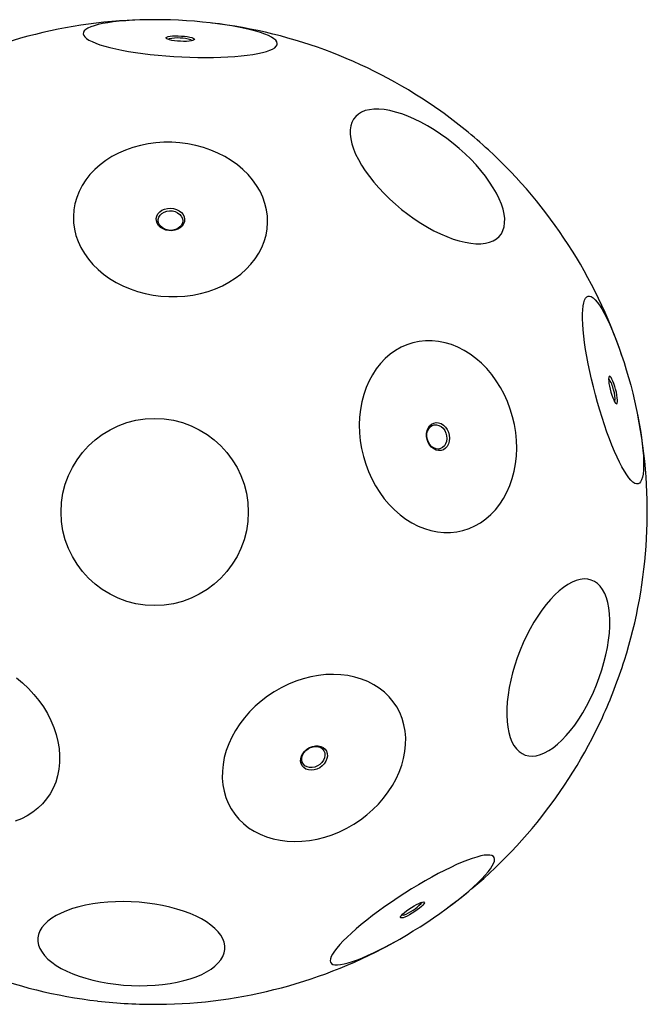
# Model space of a CAD drawing. Units: millimetres. Extents: x -3247 to 4229, y -1500 to 6018.
# Drawn here: x 1114 to 1445, y 3952 to 4472 of the extents above; entities that cross this region are included whole.
import ezdxf

# ---------------------------------------------------------------- set-up
doc = ezdxf.new("R2010")
doc.units = ezdxf.units.MM
doc.header["$LTSCALE"] = 1000
doc.layers.add('1 EQUIPMENT', color=7, linetype='Continuous', lineweight=18)

# ---------------------------------------------------------------- blocks, each defined once
blk = doc.blocks.new('BALLDERING COSMOS')
at = {"layer": '1 EQUIPMENT', "color": 7, "linetype": 'Continuous', "lineweight": 25, "flags": 128}
for points in [[(1154.25, 4459.15), (1156.48, 4458.36), (1159, 4457.59), (1161.79, 4456.84), (1164.84, 4456.13), (1168.11, 4455.46), (1171.6, 4454.82), (1175.28, 4454.24), (1179.11, 4453.7), (1183.08, 4453.22), (1187.16, 4452.79), (1191.32, 4452.42), (1195.53, 4452.12), (1199.76, 4451.88), (1203.99, 4451.71), (1208.18, 4451.6), (1212.31, 4451.56), (1216.34, 4451.59), (1220.26, 4451.69), (1224.03, 4451.86), (1227.63, 4452.09), (1231.03, 4452.39), (1234.21, 4452.75), (1237.16, 4453.17), (1239.83, 4453.65), (1242.23, 4454.18), (1244.34, 4454.76), (1246.13, 4455.39), (1247.6, 4456.06), (1248.74, 4456.77), (1249.53, 4457.51), (1249.98, 4458.27), (1250.09, 4459.07), (1249.84, 4459.87), (1249.24, 4460.69), (1248.3, 4461.52), (1247.02, 4462.34), (1245.41, 4463.16), (1243.49, 4463.97), (1241.26, 4464.77), (1238.74, 4465.54), (1235.94, 4466.28), (1232.9, 4466.99), (1229.62, 4467.67), (1226.13, 4468.3), (1222.46, 4468.89), (1218.62, 4469.43), (1214.65, 4469.91), (1210.57, 4470.34), (1206.42, 4470.7), (1202.21, 4471.01), (1197.97, 4471.24), (1193.75, 4471.42), (1189.56, 4471.52), (1185.43, 4471.56), (1181.39, 4471.53), (1177.47, 4471.43), (1173.7, 4471.27), (1170.11, 4471.03), (1166.7, 4470.74), (1163.52, 4470.38), (1160.58, 4469.96), (1157.9, 4469.48), (1155.5, 4468.95), (1153.4, 4468.37), (1151.6, 4467.74), (1150.13, 4467.07), (1149, 4466.36), (1148.2, 4465.62), (1147.75, 4464.85), (1147.65, 4464.06), (1147.9, 4463.25), (1148.49, 4462.43), (1149.44, 4461.61), (1150.71, 4460.78), (1152.32, 4459.96), (1154.25, 4459.15)], [(1192.34, 4461.21), (1191.71, 4461.52), (1191.4, 4461.84), (1191.45, 4462.14), (1191.84, 4462.42), (1192.56, 4462.65), (1193.58, 4462.84), (1194.84, 4462.96), (1196.29, 4463.02), (1197.86, 4463.01), (1199.48, 4462.93), (1201.07, 4462.79), (1202.56, 4462.6), (1203.87, 4462.35), (1204.95, 4462.07), (1205.75, 4461.76), (1206.22, 4461.44), (1206.35, 4461.13), (1206.13, 4460.84), (1205.57, 4460.59), (1204.7, 4460.38), (1203.55, 4460.22), (1202.19, 4460.13), (1200.67, 4460.1), (1199.06, 4460.14), (1197.45, 4460.25), (1195.9, 4460.42), (1194.49, 4460.65), (1193.29, 4460.91), (1192.34, 4461.21)], [(1352.17, 4353.49), (1354.96, 4353.24), (1357.56, 4353.24), (1359.96, 4353.51), (1362.14, 4354.02), (1364.08, 4354.79), (1365.77, 4355.8), (1367.19, 4357.05), (1368.35, 4358.53), (1369.22, 4360.23), (1369.81, 4362.13), (1370.1, 4364.22), (1370.11, 4366.49), (1369.81, 4368.93), (1369.23, 4371.5), (1368.36, 4374.2), (1367.2, 4377), (1365.78, 4379.89), (1364.09, 4382.84), (1362.15, 4385.84), (1359.98, 4388.86), (1357.58, 4391.87), (1354.98, 4394.87), (1352.2, 4397.82), (1349.25, 4400.7), (1346.16, 4403.5), (1342.94, 4406.19), (1339.63, 4408.76), (1336.24, 4411.18), (1332.81, 4413.44), (1329.35, 4415.53), (1325.89, 4417.42), (1322.45, 4419.1), (1319.07, 4420.57), (1315.75, 4421.81), (1312.54, 4422.81), (1309.44, 4423.56), (1306.49, 4424.06), (1303.71, 4424.31), (1301.11, 4424.3), (1298.71, 4424.04), (1296.53, 4423.52), (1294.59, 4422.76), (1292.9, 4421.75), (1291.47, 4420.5), (1290.32, 4419.02), (1289.45, 4417.32), (1288.86, 4415.42), (1288.56, 4413.32), (1288.56, 4411.05), (1288.86, 4408.62), (1289.44, 4406.05), (1290.31, 4403.35), (1291.46, 4400.55), (1292.89, 4397.66), (1294.58, 4394.7), (1296.52, 4391.71), (1298.69, 4388.69), (1301.09, 4385.68), (1303.69, 4382.68), (1306.47, 4379.73), (1309.42, 4376.85), (1312.51, 4374.05), (1315.73, 4371.36), (1319.04, 4368.79), (1322.42, 4366.37), (1325.86, 4364.11), (1329.32, 4362.02), (1332.78, 4360.13), (1336.22, 4358.45), (1339.6, 4356.98), (1342.92, 4355.74), (1346.13, 4354.74), (1349.22, 4353.99), (1352.17, 4353.49)], [(1239.18, 4384.03), (1237.06, 4386.99), (1234.65, 4389.82), (1231.96, 4392.47), (1229.01, 4394.95), (1225.82, 4397.23), (1222.41, 4399.3), (1218.8, 4401.14), (1215.03, 4402.74), (1211.1, 4404.1), (1207.06, 4405.19), (1202.93, 4406.01), (1198.73, 4406.56), (1194.5, 4406.84), (1190.26, 4406.83), (1186.05, 4406.55), (1181.89, 4405.99), (1177.81, 4405.16), (1173.84, 4404.06), (1170.01, 4402.7), (1166.33, 4401.1), (1162.85, 4399.25), (1159.57, 4397.17), (1156.53, 4394.89), (1153.74, 4392.4), (1151.23, 4389.74), (1149, 4386.92), (1147.08, 4383.95), (1145.48, 4380.86), (1144.21, 4377.67), (1143.28, 4374.4), (1142.69, 4371.07), (1142.45, 4367.71), (1142.56, 4364.34), (1143.02, 4360.98), (1143.83, 4357.65), (1144.97, 4354.39), (1146.45, 4351.2), (1148.26, 4348.11), (1150.37, 4345.15), (1152.78, 4342.33), (1155.47, 4339.67), (1158.42, 4337.19), (1161.61, 4334.91), (1165.02, 4332.84), (1168.63, 4331), (1172.41, 4329.4), (1176.33, 4328.05), (1180.37, 4326.96), (1184.51, 4326.13), (1188.7, 4325.58), (1192.93, 4325.31), (1197.17, 4325.31), (1201.38, 4325.59), (1205.54, 4326.15), (1209.62, 4326.98), (1213.59, 4328.08), (1217.43, 4329.44), (1221.1, 4331.05), (1224.59, 4332.89), (1227.86, 4334.97), (1230.9, 4337.25), (1233.69, 4339.74), (1236.2, 4342.4), (1238.43, 4345.23), (1240.35, 4348.19), (1241.95, 4351.28), (1243.22, 4354.47), (1244.15, 4357.74), (1244.74, 4361.07), (1244.98, 4364.43), (1244.87, 4367.8), (1244.41, 4371.16), (1243.6, 4374.49), (1242.46, 4377.76), (1240.98, 4380.94), (1239.18, 4384.03)], [(1200.36, 4368.7), (1200.95, 4367.48), (1201.2, 4366.21), (1201.11, 4364.92), (1200.66, 4363.69), (1199.89, 4362.57), (1198.83, 4361.61), (1197.54, 4360.87), (1196.06, 4360.36), (1194.48, 4360.12), (1192.86, 4360.16), (1191.27, 4360.48), (1189.81, 4361.06), (1188.52, 4361.87), (1187.48, 4362.88), (1186.73, 4364.04), (1186.31, 4365.29), (1186.23, 4366.58), (1186.51, 4367.85), (1187.12, 4369.03), (1188.04, 4370.07), (1189.22, 4370.93), (1190.61, 4371.56), (1192.15, 4371.93), (1193.77, 4372.03), (1195.38, 4371.85), (1196.91, 4371.4), (1198.29, 4370.7), (1199.46, 4369.79), (1200.36, 4368.7)], [(1199.44, 4367.74), (1199.98, 4366.61), (1200.18, 4365.42), (1200.03, 4364.22), (1199.53, 4363.1), (1198.72, 4362.1), (1197.64, 4361.29), (1196.35, 4360.7), (1194.91, 4360.37), (1193.41, 4360.31), (1191.92, 4360.53), (1190.52, 4361.01), (1189.3, 4361.74), (1188.31, 4362.67), (1187.61, 4363.74), (1187.24, 4364.91), (1187.22, 4366.11), (1187.55, 4367.28), (1188.2, 4368.35), (1189.15, 4369.26), (1190.35, 4369.97), (1191.73, 4370.43), (1193.21, 4370.63), (1194.71, 4370.55), (1196.16, 4370.19), (1197.48, 4369.58), (1198.6, 4368.75), (1199.44, 4367.74)], [(1436.61, 4278.47), (1437.67, 4274.37), (1438.66, 4270.27), (1439.57, 4266.22), (1440.4, 4262.24), (1441.13, 4258.35), (1441.78, 4254.58), (1442.32, 4250.95), (1442.76, 4247.5), (1443.1, 4244.24), (1443.32, 4241.2), (1443.44, 4238.39), (1443.45, 4235.85), (1443.35, 4233.57), (1443.14, 4231.59), (1442.82, 4229.91), (1442.39, 4228.55), (1441.87, 4227.5), (1441.24, 4226.79), (1440.51, 4226.42), (1439.7, 4226.39), (1438.8, 4226.69), (1437.83, 4227.33), (1436.78, 4228.3), (1435.67, 4229.6), (1434.5, 4231.22), (1433.28, 4233.14), (1432.02, 4235.35), (1430.73, 4237.84), (1429.41, 4240.6), (1428.08, 4243.59), (1426.75, 4246.81), (1425.42, 4250.22), (1424.1, 4253.81), (1422.8, 4257.55), (1421.54, 4261.42), (1420.31, 4265.39), (1419.14, 4269.43), (1418.01, 4273.51), (1416.96, 4277.62), (1415.97, 4281.71), (1415.06, 4285.76), (1414.23, 4289.74), (1413.49, 4293.64), (1412.85, 4297.41), (1412.31, 4301.03), (1411.87, 4304.48), (1411.53, 4307.74), (1411.3, 4310.78), (1411.18, 4313.59), (1411.18, 4316.14), (1411.28, 4318.41), (1411.49, 4320.39), (1411.81, 4322.07), (1412.23, 4323.44), (1412.76, 4324.48), (1413.39, 4325.19), (1414.11, 4325.56), (1414.93, 4325.6), (1415.82, 4325.29), (1416.8, 4324.65), (1417.85, 4323.68), (1418.96, 4322.38), (1420.13, 4320.77), (1421.35, 4318.84), (1422.61, 4316.63), (1423.9, 4314.14), (1425.21, 4311.39), (1426.54, 4308.39), (1427.88, 4305.18), (1429.21, 4301.76), (1430.53, 4298.17), (1431.82, 4294.43), (1433.09, 4290.56), (1434.31, 4286.59), (1435.49, 4282.55), (1436.61, 4278.47)], [(1295.51, 4240.89), (1296.74, 4236.83), (1298.22, 4232.88), (1299.96, 4229.04), (1301.93, 4225.36), (1304.13, 4221.86), (1306.54, 4218.56), (1309.15, 4215.49), (1311.93, 4212.66), (1314.86, 4210.09), (1317.94, 4207.81), (1321.13, 4205.82), (1324.41, 4204.14), (1327.77, 4202.79), (1331.17, 4201.77), (1334.6, 4201.09), (1338.03, 4200.75), (1341.44, 4200.76), (1344.81, 4201.11), (1348.1, 4201.81), (1351.31, 4202.85), (1354.41, 4204.21), (1357.37, 4205.9), (1360.18, 4207.9), (1362.82, 4210.2), (1365.26, 4212.78), (1367.5, 4215.62), (1369.52, 4218.71), (1371.3, 4222.02), (1372.83, 4225.53), (1374.1, 4229.21), (1375.1, 4233.05), (1375.83, 4237.01), (1376.28, 4241.08), (1376.45, 4245.21), (1376.33, 4249.38), (1375.93, 4253.57), (1375.25, 4257.74), (1374.3, 4261.87), (1373.07, 4265.93), (1371.59, 4269.89), (1369.85, 4273.72), (1367.87, 4277.4), (1365.67, 4280.9), (1363.26, 4284.2), (1360.66, 4287.28), (1357.88, 4290.11), (1354.94, 4292.67), (1351.87, 4294.96), (1348.68, 4296.94), (1345.4, 4298.62), (1342.04, 4299.97), (1338.64, 4300.99), (1335.21, 4301.67), (1331.78, 4302.01), (1328.37, 4302), (1325, 4301.65), (1321.7, 4300.95), (1318.49, 4299.92), (1315.4, 4298.55), (1312.44, 4296.86), (1309.63, 4294.86), (1306.99, 4292.56), (1304.55, 4289.98), (1302.31, 4287.14), (1300.29, 4284.06), (1298.51, 4280.75), (1296.98, 4277.24), (1295.71, 4273.55), (1294.71, 4269.71), (1293.98, 4265.75), (1293.53, 4261.69), (1293.36, 4257.56), (1293.48, 4253.38), (1293.88, 4249.19), (1294.56, 4245.02), (1295.51, 4240.89)], [(1428.67, 4276.35), (1428.23, 4277.9), (1427.74, 4279.36), (1427.23, 4280.67), (1426.72, 4281.75), (1426.25, 4282.56), (1425.82, 4283.07), (1425.46, 4283.25), (1425.19, 4283.08), (1425.02, 4282.59), (1424.95, 4281.79), (1425, 4280.71), (1425.15, 4279.42), (1425.41, 4277.96), (1425.75, 4276.41), (1426.17, 4274.85), (1426.64, 4273.33), (1427.14, 4271.94), (1427.65, 4270.74), (1428.15, 4269.79), (1428.6, 4269.12), (1429, 4268.78), (1429.31, 4268.77), (1429.54, 4269.1), (1429.66, 4269.76), (1429.66, 4270.7), (1429.56, 4271.89), (1429.36, 4273.28), (1429.06, 4274.79), (1428.67, 4276.35)], [(1329.14, 4249.85), (1328.86, 4251.44), (1328.87, 4253.03), (1329.15, 4254.55), (1329.7, 4255.91), (1330.5, 4257.07), (1331.5, 4257.95), (1332.66, 4258.54), (1333.93, 4258.78), (1335.24, 4258.68), (1336.54, 4258.24), (1337.76, 4257.48), (1338.84, 4256.43), (1339.75, 4255.15), (1340.42, 4253.69), (1340.84, 4252.12), (1340.98, 4250.52), (1340.83, 4248.96), (1340.41, 4247.51), (1339.73, 4246.24), (1338.83, 4245.22), (1337.74, 4244.48), (1336.52, 4244.06), (1335.22, 4243.99), (1333.91, 4244.26), (1332.65, 4244.86), (1331.49, 4245.77), (1330.49, 4246.95), (1329.69, 4248.33), (1329.14, 4249.85)], [(1329.33, 4249.9), (1329.07, 4251.38), (1329.11, 4252.86), (1329.42, 4254.24), (1329.99, 4255.47), (1330.8, 4256.47), (1331.8, 4257.18), (1332.94, 4257.57), (1334.15, 4257.62), (1335.36, 4257.33), (1336.53, 4256.71), (1337.57, 4255.79), (1338.44, 4254.62), (1339.08, 4253.27), (1339.47, 4251.82), (1339.58, 4250.33), (1339.41, 4248.88), (1338.96, 4247.57), (1338.26, 4246.45), (1337.35, 4245.59), (1336.28, 4245.03), (1335.1, 4244.81), (1333.88, 4244.93), (1332.68, 4245.39), (1331.57, 4246.17), (1330.61, 4247.22), (1329.85, 4248.48), (1329.33, 4249.9)], [(1424.93, 4143.83), (1425.35, 4147.56), (1425.58, 4151.15), (1425.62, 4154.58), (1425.46, 4157.84), (1425.1, 4160.89), (1424.56, 4163.71), (1423.82, 4166.29), (1422.9, 4168.6), (1421.8, 4170.62), (1420.54, 4172.35), (1419.11, 4173.77), (1417.54, 4174.88), (1415.83, 4175.65), (1413.99, 4176.09), (1412.04, 4176.2), (1410, 4175.96), (1407.87, 4175.4), (1405.67, 4174.5), (1403.41, 4173.27), (1401.13, 4171.73), (1398.82, 4169.89), (1396.51, 4167.75), (1394.21, 4165.34), (1391.95, 4162.67), (1389.73, 4159.76), (1387.57, 4156.63), (1385.49, 4153.3), (1383.5, 4149.81), (1381.63, 4146.16), (1379.87, 4142.4), (1378.24, 4138.54), (1376.76, 4134.61), (1375.44, 4130.65), (1374.28, 4126.68), (1373.3, 4122.73), (1372.5, 4118.83), (1371.88, 4115), (1371.45, 4111.28), (1371.22, 4107.68), (1371.19, 4104.25), (1371.35, 4100.99), (1371.7, 4097.95), (1372.25, 4095.12), (1372.99, 4092.55), (1373.91, 4090.24), (1375, 4088.21), (1376.27, 4086.48), (1377.69, 4085.06), (1379.27, 4083.96), (1380.98, 4083.18), (1382.82, 4082.74), (1384.76, 4082.64), (1386.81, 4082.87), (1388.94, 4083.44), (1391.14, 4084.33), (1393.39, 4085.56), (1395.68, 4087.1), (1397.99, 4088.94), (1400.3, 4091.08), (1402.59, 4093.49), (1404.86, 4096.16), (1407.08, 4099.07), (1409.24, 4102.2), (1411.32, 4105.53), (1413.3, 4109.03), (1415.18, 4112.67), (1416.94, 4116.44), (1418.56, 4120.3), (1420.04, 4124.22), (1421.37, 4128.18), (1422.52, 4132.15), (1423.51, 4136.1), (1424.31, 4140.01), (1424.93, 4143.83)], [(1112.42, 4123.98), (1115.68, 4121.27), (1118.75, 4118.36), (1121.61, 4115.26), (1124.24, 4112), (1126.62, 4108.6), (1128.73, 4105.09), (1130.57, 4101.48), (1132.11, 4097.8), (1133.35, 4094.08), (1134.28, 4090.34), (1134.9, 4086.61), (1135.19, 4082.91), (1135.15, 4079.27), (1134.8, 4075.71), (1134.12, 4072.26), (1133.13, 4068.95), (1131.83, 4065.78), (1130.22, 4062.79), (1128.33, 4060), (1126.16, 4057.42), (1123.73, 4055.08), (1121.05, 4052.98), (1118.15, 4051.15), (1115.04, 4049.59), (1111.74, 4048.31)], [(1317.83, 4088.69), (1317.86, 4092.27), (1317.55, 4095.77), (1316.92, 4099.17), (1315.97, 4102.46), (1314.7, 4105.6), (1313.12, 4108.58), (1311.24, 4111.38), (1309.07, 4113.97), (1306.64, 4116.35), (1303.95, 4118.48), (1301.02, 4120.37), (1297.88, 4121.99), (1294.55, 4123.33), (1291.04, 4124.39), (1287.39, 4125.16), (1283.61, 4125.63), (1279.74, 4125.8), (1275.79, 4125.67), (1271.81, 4125.24), (1267.8, 4124.51), (1263.81, 4123.49), (1259.86, 4122.18), (1255.97, 4120.59), (1252.18, 4118.74), (1248.5, 4116.64), (1244.97, 4114.3), (1241.6, 4111.73), (1238.43, 4108.96), (1235.46, 4106), (1232.73, 4102.88), (1230.25, 4099.61), (1228.04, 4096.22), (1226.1, 4092.73), (1224.47, 4089.16), (1223.14, 4085.55), (1222.13, 4081.9), (1221.45, 4078.26), (1221.09, 4074.63), (1221.06, 4071.06), (1221.36, 4067.56), (1221.99, 4064.15), (1222.94, 4060.87), (1224.22, 4057.72), (1225.8, 4054.74), (1227.68, 4051.95), (1229.84, 4049.35), (1232.28, 4046.98), (1234.97, 4044.84), (1237.89, 4042.96), (1241.03, 4041.34), (1244.37, 4040), (1247.87, 4038.94), (1251.53, 4038.17), (1255.3, 4037.7), (1259.18, 4037.53), (1263.12, 4037.66), (1267.11, 4038.09), (1271.11, 4038.82), (1275.1, 4039.84), (1279.05, 4041.15), (1282.94, 4042.73), (1286.73, 4044.58), (1290.41, 4046.69), (1293.95, 4049.03), (1297.31, 4051.59), (1300.49, 4054.36), (1303.45, 4057.32), (1306.18, 4060.45), (1308.67, 4063.71), (1310.88, 4067.11), (1312.81, 4070.6), (1314.44, 4074.16), (1315.77, 4077.78), (1316.78, 4081.42), (1317.47, 4085.07), (1317.83, 4088.69)], [(1276.53, 4082.69), (1276.29, 4081.3), (1275.73, 4079.92), (1274.88, 4078.63), (1273.77, 4077.47), (1272.47, 4076.52), (1271.02, 4075.8), (1269.5, 4075.36), (1267.97, 4075.21), (1266.52, 4075.36), (1265.2, 4075.81), (1264.09, 4076.54), (1263.22, 4077.5), (1262.65, 4078.66), (1262.39, 4079.95), (1262.46, 4081.33), (1262.86, 4082.72), (1263.57, 4084.07), (1264.56, 4085.3), (1265.77, 4086.36), (1267.16, 4087.2), (1268.65, 4087.78), (1270.18, 4088.08), (1271.68, 4088.08), (1273.07, 4087.77), (1274.3, 4087.18), (1275.29, 4086.34), (1276.02, 4085.27), (1276.44, 4084.04), (1276.53, 4082.69)], [(1275.26, 4083.06), (1275.02, 4081.77), (1274.47, 4080.49), (1273.63, 4079.31), (1272.55, 4078.28), (1271.28, 4077.46), (1269.9, 4076.89), (1268.47, 4076.61), (1267.08, 4076.63), (1265.8, 4076.95), (1264.7, 4077.55), (1263.84, 4078.39), (1263.27, 4079.45), (1263, 4080.65), (1263.07, 4081.93), (1263.47, 4083.22), (1264.17, 4084.46), (1265.14, 4085.58), (1266.32, 4086.51), (1267.65, 4087.21), (1269.07, 4087.63), (1270.48, 4087.76), (1271.83, 4087.59), (1273.03, 4087.13), (1274.01, 4086.4), (1274.74, 4085.45), (1275.16, 4084.31), (1275.26, 4083.06)], [(1281.51, 3981.28), (1280.24, 3979.62), (1279.25, 3978.11), (1278.56, 3976.76), (1278.15, 3975.57), (1278.04, 3974.57), (1278.23, 3973.74), (1278.71, 3973.1), (1279.48, 3972.66), (1280.54, 3972.42), (1281.88, 3972.37), (1283.49, 3972.52), (1285.35, 3972.86), (1287.47, 3973.4), (1289.81, 3974.14), (1292.38, 3975.06), (1295.14, 3976.15), (1298.08, 3977.43), (1301.18, 3978.86), (1304.41, 3980.45), (1307.77, 3982.18), (1311.21, 3984.04), (1314.73, 3986.02), (1318.29, 3988.11), (1321.88, 3990.28), (1325.46, 3992.54), (1329.01, 3994.85), (1332.51, 3997.21), (1335.94, 3999.59), (1339.26, 4001.99), (1342.47, 4004.38), (1345.53, 4006.76), (1348.42, 4009.09), (1351.14, 4011.38), (1353.64, 4013.59), (1355.93, 4015.73), (1357.98, 4017.76), (1359.79, 4019.68), (1361.33, 4021.48), (1362.6, 4023.14), (1363.58, 4024.65), (1364.28, 4026), (1364.69, 4027.19), (1364.8, 4028.2), (1364.61, 4029.02), (1364.13, 4029.66), (1363.36, 4030.1), (1362.3, 4030.35), (1360.96, 4030.39), (1359.35, 4030.25), (1357.48, 4029.9), (1355.37, 4029.36), (1353.02, 4028.62), (1350.46, 4027.71), (1347.7, 4026.61), (1344.76, 4025.34), (1341.66, 4023.9), (1338.42, 4022.31), (1335.07, 4020.58), (1331.62, 4018.72), (1328.1, 4016.74), (1324.54, 4014.65), (1320.96, 4012.48), (1317.38, 4010.22), (1313.82, 4007.91), (1310.32, 4005.55), (1306.9, 4003.17), (1303.57, 4000.77), (1300.37, 3998.38), (1297.31, 3996), (1294.41, 3993.67), (1291.7, 3991.38), (1289.19, 3989.17), (1286.9, 3987.03), (1284.85, 3985), (1283.05, 3983.08), (1281.51, 3981.28)], [(1156.7, 3963.42), (1160.71, 3962.7), (1164.81, 3962.13), (1168.96, 3961.71), (1173.15, 3961.45), (1177.34, 3961.36), (1181.49, 3961.42), (1185.59, 3961.64), (1189.59, 3962.02), (1193.48, 3962.55), (1197.21, 3963.24), (1200.78, 3964.07), (1204.14, 3965.05), (1207.28, 3966.15), (1210.18, 3967.39), (1212.81, 3968.74), (1215.15, 3970.19), (1217.19, 3971.75), (1218.91, 3973.38), (1220.3, 3975.1), (1221.35, 3976.87), (1222.05, 3978.69), (1222.4, 3980.55), (1222.39, 3982.42), (1222.03, 3984.31), (1221.32, 3986.19), (1220.26, 3988.05), (1218.86, 3989.88), (1217.13, 3991.67), (1215.08, 3993.4), (1212.73, 3995.05), (1210.09, 3996.62), (1207.19, 3998.1), (1204.04, 3999.48), (1200.67, 4000.74), (1197.1, 4001.88), (1193.35, 4002.88), (1189.46, 4003.75), (1185.46, 4004.47), (1181.36, 4005.04), (1177.2, 4005.45), (1173.02, 4005.71), (1168.83, 4005.81), (1164.68, 4005.75), (1160.58, 4005.52), (1156.58, 4005.14), (1152.69, 4004.61), (1148.95, 4003.92), (1145.39, 4003.09), (1142.02, 4002.12), (1138.88, 4001.01), (1135.99, 3999.78), (1133.36, 3998.43), (1131.02, 3996.97), (1128.98, 3995.42), (1127.26, 3993.78), (1125.87, 3992.07), (1124.82, 3990.29), (1124.12, 3988.47), (1123.77, 3986.62), (1123.77, 3984.74), (1124.13, 3982.85), (1124.85, 3980.97), (1125.91, 3979.11), (1127.31, 3977.28), (1129.04, 3975.49), (1131.09, 3973.77), (1133.44, 3972.11), (1136.08, 3970.54), (1138.98, 3969.06), (1142.13, 3967.68), (1145.5, 3966.42), (1149.07, 3965.29), (1152.81, 3964.28), (1156.7, 3963.42)], [(1315.58, 3998.44), (1316.25, 3999.17), (1317.17, 4000), (1318.28, 4000.89), (1319.54, 4001.81), (1320.88, 4002.71), (1322.25, 4003.54), (1323.58, 4004.28), (1324.82, 4004.88), (1325.89, 4005.31), (1326.75, 4005.56), (1327.36, 4005.62), (1327.7, 4005.48), (1327.74, 4005.14), (1327.49, 4004.63), (1326.95, 4003.97), (1326.15, 4003.19), (1325.14, 4002.32), (1323.94, 4001.41), (1322.63, 4000.5), (1321.27, 3999.63), (1319.91, 3998.84), (1318.62, 3998.17), (1317.46, 3997.65), (1316.49, 3997.3), (1315.75, 3997.15), (1315.27, 3997.19), (1315.08, 3997.43), (1315.19, 3997.85), (1315.58, 3998.44)]]:
    blk.add_lwpolyline(points, dxfattribs=at)
at = {"layer": '1 EQUIPMENT', "color": 8, "linetype": 'Continuous', "lineweight": 25, "flags": 128}
for points in [[(1192.46, 4461.17), (1192.88, 4461.39), (1193.02, 4461.43)], [(1204.45, 4460.89), (1204.8, 4460.74), (1205.19, 4460.48)], [(1326.36, 4005.47), (1326.16, 4005.04), (1326.01, 4004.84)], [(1316.77, 3998.72), (1316.14, 3998.56), (1315.67, 3998.54)]]:
    blk.add_lwpolyline(points, dxfattribs=at)
at = {"layer": '1 EQUIPMENT', "color": 7, "linetype": 'Continuous', "lineweight": 25}
blk.add_circle((1185.38, 4211.56), 49.42, dxfattribs=at)
for centre, radius, start, end in [((1185.38, 4211.56), 260, 90.4803, 119.3443), ((1185.38, 4211.56), 260, 54.4803, 83.3443), ((1197.67, 4438.62), 23.28, 73.0651, 101.5288), ((1182.38, 4207.86), 264.76, 47.4085, 54.4161), ((1185.38, 4211.56), 260, 18.4803, 47.3443), ((1185.38, 4211.56), 260, 342.4803, 11.3443), ((1180.87, 4213.3), 264.83, 335.4093, 342.4151), ((1185.38, 4211.56), 260, 306.4803, 335.3443), ((1308.48, 4021.26), 24.01, 290.1843, 316.8846), ((1185.38, 4211.56), 260, 234.4803, 263.3443), ((1185.38, 4211.56), 260, 270.4803, 299.3443), ((1185.64, 4216.35), 264.79, 263.409, 270.4158)]:
    blk.add_arc(centre, radius, start, end, dxfattribs=at)
at = {"layer": '1 EQUIPMENT', "color": 8, "linetype": 'Continuous', "lineweight": 25}
for centre, start, end in [((1414.24, 4273.75), 9.8354, 37.4564), ((1414.85, 4271.44), 352.3682, 19.9892)]:
    blk.add_arc(centre, 13.5, start, end, dxfattribs=at)

msp = doc.modelspace()

# ---------------------------------------------------------------- block references
at = {"layer": '1 EQUIPMENT'}
msp.add_blockref('BALLDERING COSMOS', (0, 0), dxfattribs=at)

doc.saveas('drawing.dxf')
